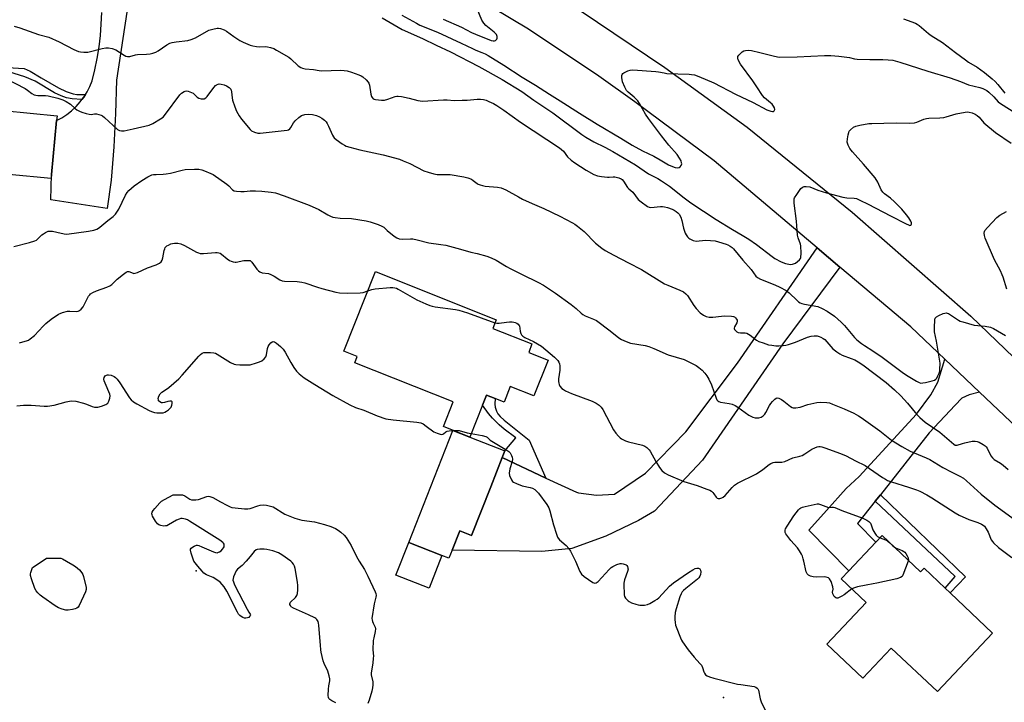
# Model space of a CAD drawing. Units: inches. Extents: x 1315764 to 1321764, y 537447 to 541447.
# Drawn here: x 1316897 to 1317337, y 539937 to 540242 of the extents above; entities that cross this region are included whole.
import ezdxf

# ---------------------------------------------------------------- set-up
doc = ezdxf.new("R2010")
doc.units = ezdxf.units.IN
doc.header["$MEASUREMENT"] = 0
for name, color, linetype in [('BLDG-Footprint', 5, 'Continuous'), ('CULTRL-Pad', 6, 'Continuous'), ('ELEV-Spot Elevation', 7, 'Continuous'), ('TRANS-Driveway', 251, 'Continuous'), ('TRANS-Non Street Sidewalk', 7, 'Continuous'), ('TRANS-Road', 130, 'Continuous'), ('Undefined', 1, 'Continuous')]:
    doc.layers.add(name, color=color, linetype=linetype)

msp = doc.modelspace()

# ---------------------------------------------------------------- linework, layer by layer
at = {"layer": 'BLDG-Footprint'}
for points, elevation in [([(1316911.19, 540172.86), (1316911.02, 540171.02), (1316892.07, 540172.83), (1316887.56, 540173.26), (1316877.7, 540174.2), (1316869.37, 540174.99), (1316849.31, 540176.9), (1316845.83, 540177.23), (1316848.95, 540209.93), (1316863.24, 540208.57), (1316867.3, 540208.18), (1316889.99, 540206.02), (1316889.55, 540201.41), (1316913.7, 540199.11), (1316913.49, 540196.94)], 489.09), ([(1317098.29, 540055.46), (1317086.45, 540060.18), (1317090.82, 540071.14), (1317046.78, 540088.69), (1317047.91, 540091.52), (1317041.95, 540093.89), (1317056.12, 540129.43), (1317110.07, 540107.93), (1317108.52, 540104.04), (1317126.04, 540097.06), (1317124.56, 540093.33), (1317133.26, 540089.86), (1317126.89, 540073.89), (1317116.34, 540078.09), (1317113.55, 540071.1), (1317109.65, 540072.65), (1317105.76, 540074.2), (1317103.96, 540069.7)], 492.71), ([(1317098.29, 540055.46), (1317113.91, 540049.31), (1317112.71, 540046.26), (1317107.58, 540033.23), (1317099.02, 540011.52), (1317093.78, 540013.59), (1317090.35, 540004.87), (1317088.92, 540001.25), (1317085.8, 540002.48), (1317070.94, 540008.34), (1317090.69, 540058.46)], 494.81), ([(1317282.64, 540011.41), (1317299.83, 539995.19), (1317301.34, 539996.79), (1317310.81, 539987.86), (1317312.98, 539985.81), (1317332.03, 539967.84), (1317307.34, 539941.67), (1317286.7, 539961.13), (1317274, 539947.66), (1317257.88, 539962.86), (1317275.48, 539981.52), (1317264.35, 539992.02), (1317267.72, 539995.59), (1317279.84, 540008.43)], 493.91)]:
    msp.add_lwpolyline(points, close=True, dxfattribs=dict(at, elevation=elevation))
at = {"layer": 'CULTRL-Pad'}
msp.add_lwpolyline([(1317085.8, 540002.48), (1317080.04, 539987.87), (1317065.18, 539993.73), (1317070.94, 540008.34)], close=True, dxfattribs=at)
at = {"layer": 'ELEV-Spot Elevation'}
for p in [(1316975.92, 539995.73, 496.04), (1317211.64, 539939.01, 494.29)]:
    msp.add_point(p, dxfattribs=at)
at = {"layer": 'TRANS-Driveway'}
msp.add_lwpolyline([(1317326.18, 540075.57), (1317321.57, 540074.39), (1317318.23, 540072.82), (1317315.31, 540069.73), (1317303.7, 540057.3), (1317281.89, 540029.7), (1317279.57, 540026.77), (1317271.67, 540016.78), (1317279.84, 540008.43), (1317267.72, 539995.59), (1317249.77, 540013.9), (1317257.78, 540022.58), (1317266.56, 540032.5), (1317272.32, 540037.81), (1317298.01, 540065.76), (1317304.32, 540074.28), (1317307.49, 540079.93), (1317310.66, 540090.3)], close=True, dxfattribs=at)
at = {"layer": 'TRANS-Non Street Sidewalk'}
msp.add_lwpolyline([(1316891.54, 540220.65), (1316898.98, 540220.22), (1316901.69, 540219.06), (1316906.51, 540216.03), (1316914.25, 540211.5), (1316917.77, 540209.91), (1316920.83, 540208.85), (1316922.54, 540208.65), (1316926.35, 540208.57), (1316925.62, 540207.42), (1316924.8, 540206.33), (1316920.41, 540206.67), (1316917.94, 540207.07), (1316915.53, 540207.93), (1316912.46, 540209.35), (1316903.92, 540214.54), (1316899.25, 540216.45), (1316892.12, 540218.68)], dxfattribs=at)
for points in [[(1317132.17, 540037.11), (1317112.71, 540046.26), (1317113.91, 540049.31), (1317118.82, 540055.13), (1317113.62, 540059.01), (1317111.41, 540060.87), (1317108.46, 540063.84), (1317106.55, 540066.01), (1317103.96, 540069.7), (1317105.76, 540074.2), (1317109.65, 540072.65), (1317109.44, 540070.09), (1317109.53, 540068.77), (1317110.14, 540067.08), (1317110.81, 540065.8), (1317111.84, 540064.6), (1317113.57, 540062.98), (1317124.83, 540054.07)], [(1317279.57, 540026.77), (1317281.89, 540029.7), (1317319.82, 539993.05), (1317312.98, 539985.81), (1317310.81, 539987.86), (1317315.33, 539993.18)]]:
    msp.add_lwpolyline(points, close=True, dxfattribs=at)
at = {"layer": 'TRANS-Road'}
msp.add_lwpolyline([(1316945.98, 540252.34), (1316940.22, 540214.99), (1316939.78, 540200.06), (1316939.01, 540185.13), (1316937.91, 540170.23), (1316936.08, 540157.65), (1316910.9, 540161.51), (1316911.19, 540172.86), (1316913.49, 540196.94), (1316915.76, 540198.18), (1316918.04, 540199.67), (1316920.18, 540201.36), (1316922.16, 540203.22), (1316923.98, 540205.25), (1316924.8, 540206.33), (1316925.62, 540207.42), (1316926.35, 540208.57), (1316927.07, 540209.72), (1316928.32, 540212.14), (1316929.36, 540214.66), (1316930.61, 540219.67), (1316931.65, 540224.73), (1316932.48, 540229.83), (1316933.08, 540234.95), (1316933.47, 540240.1), (1316933.64, 540245.27)], dxfattribs=at)
msp.add_lwpolyline([(1317263.71, 540131.46), (1317238.23, 540097.15), (1317202.22, 540045.08), (1317180.84, 540022.3), (1317173.62, 540018.16), (1317159.02, 540011.16), (1317143.81, 540005.61), (1317130.41, 540004.24), (1317090.35, 540004.87), (1317093.78, 540013.59), (1317099.02, 540011.52), (1317107.58, 540033.23), (1317112.71, 540046.26), (1317132.17, 540037.11), (1317145.96, 540030.82), (1317146.87, 540030.59), (1317154.84, 540029.44), (1317162.87, 540029.86), (1317176.79, 540039.33), (1317194.91, 540057.75), (1317217.94, 540088.42), (1317253.51, 540140.12)], close=True, dxfattribs=at)
for points in [[(1316802.57, 540412.15, 0), (1316943.51, 540352.86, 0), (1316965.09, 540343.78, 0), (1316967.61, 540342.69, 0), (1316970.13, 540341.59, 0), (1317010.38, 540323.15, 0), (1317049.95, 540303.3, 0), (1317088.79, 540282.04, 0), (1317108.91, 540270.21, 0), (1317111.47, 540268.62, 0), (1317134.54, 540254.24, 0), (1317147.58, 540246.11, 0), (1317185.4, 540220.68, 0), (1317222.31, 540193.96, 0), (1317269.15, 540156.05, 0), (1317322.33, 540109.45, 0), (1317410.83, 540024.36, 0)], [(1317376.1, 540028.22, 0), (1317326.18, 540075.57, 0), (1317310.66, 540090.3, 0), (1317295.49, 540104.69, 0), (1317263.71, 540131.46, 0), (1317253.51, 540140.12, 0), (1317207.45, 540178.92, 0), (1317172.04, 540205.32, 0), (1317155.98, 540216.74, 0), (1317124.41, 540237.72, 0), (1317092, 540257.36, 0), (1317058.8, 540275.64, 0), (1317025.25, 540293.16, 0), (1316984.95, 540312.56, 0), (1316976.45, 540316.29, 0), (1316953.53, 540326.34, 0), (1316943.99, 540330.53, 0), (1316902.42, 540347.04, 0), (1316802.92, 540392.11, 0)]]:
    msp.add_polyline3d(points, dxfattribs=at)
at = {"layer": 'Undefined'}
for p, q in [((1317097.28, 540110.99, 492), (1317109.5, 540106.5, 492)), ((1317090.67, 540058.4, 494), (1317090.82, 540058.41, 494)), ((1317090.82, 540058.41, 494), (1317090.89, 540058.41, 494)), ((1317285.2, 540008.99, 494), (1317286.08, 540008.16, 494)), ((1317286.08, 540008.16, 494), (1317287.46, 540006.86, 494)), ((1316902.74, 539997.18, 496), (1316907.06, 540000, 496)), ((1316907.06, 540000, 496), (1316909.01, 540001.27, 496)), ((1317000, 540002.05, 496), (1316998.24, 540000, 496)), ((1317294.39, 540000.33, 494), (1317294.31, 540000, 494))]:
    msp.add_line(p, q, dxfattribs=at)
for points, elevation in [([(1317086.39, 540242.3), (1317094.52, 540238.69), (1317099.01, 540236.36), (1317100.77, 540235.56), (1317107.83, 540232.74), (1317108.62, 540232.53), (1317109.3, 540232.51), (1317109.7, 540232.67), (1317110.04, 540232.99), (1317110.31, 540233.39), (1317110.48, 540233.84), (1317110.49, 540234.53), (1317110.12, 540235.39), (1317109.1, 540236.47), (1317105.44, 540239.42), (1317104.48, 540240.44), (1317103.66, 540241.82), (1317101.57, 540246.9)], 480), ([(1317059.04, 540242.79), (1317068.06, 540237.67), (1317077.05, 540233.62), (1317083.17, 540230.63), (1317089.67, 540227.71), (1317102.27, 540221.14), (1317112.7, 540215.3), (1317121.43, 540209.88), (1317126.87, 540206.05), (1317135.3, 540200.4), (1317148.37, 540190.69), (1317150.08, 540189.52), (1317153.7, 540187.44), (1317158.68, 540185.01), (1317162.24, 540183.08), (1317172.33, 540177.12), (1317178.09, 540173.18), (1317182.29, 540171), (1317183.99, 540169.99), (1317187.49, 540167.56), (1317194.09, 540162.35), (1317197.12, 540160.13), (1317208.4, 540152.71), (1317215.7, 540148.18), (1317220.03, 540145.75), (1317222.97, 540143.95), (1317226.42, 540141.56), (1317233.48, 540136.13), (1317234.67, 540135.29), (1317237.47, 540133.81), (1317239.46, 540133.1), (1317240.9, 540132.73), (1317241.75, 540132.67), (1317242.58, 540132.76), (1317243.37, 540132.97), (1317243.87, 540133.22), (1317244.81, 540133.87), (1317245.65, 540134.61), (1317246.12, 540135.24), (1317246.28, 540135.74), (1317246.39, 540137.71), (1317246.29, 540140.87), (1317246.11, 540141.66), (1317245.08, 540144.57), (1317244.8, 540145.68), (1317244.38, 540151.96), (1317243.33, 540159.97), (1317243.24, 540161.38), (1317243.31, 540161.92), (1317243.49, 540162.43), (1317244.4, 540163.9), (1317246.27, 540166.52), (1317246.85, 540167.09), (1317247.3, 540167.31), (1317247.8, 540167.41), (1317248.6, 540167.44), (1317250.24, 540167.26), (1317253.81, 540165.88), (1317257.72, 540164.62), (1317265.1, 540162.75), (1317266.8, 540162.46), (1317270.06, 540162.28), (1317271.1, 540162.04), (1317272.7, 540161.36), (1317276.37, 540159.57), (1317286.3, 540154.32), (1317293.31, 540150.72), (1317294.36, 540150.27), (1317295.07, 540150.08), (1317295.43, 540150.13), (1317295.64, 540150.37), (1317295.73, 540150.73), (1317295.72, 540151.16), (1317295.45, 540151.9), (1317294.57, 540153.4), (1317293.54, 540154.84), (1317291.4, 540157.29), (1317288.15, 540160.63), (1317286.42, 540162.21), (1317283.67, 540164.18), (1317282.88, 540164.92), (1317282.2, 540166.02), (1317280.68, 540169.45), (1317279.52, 540171.28), (1317274.27, 540177.43), (1317269.37, 540182.96), (1317268.22, 540184.5), (1317267.45, 540185.97), (1317267.05, 540187.26), (1317267.11, 540188.72), (1317267.42, 540190.49), (1317267.71, 540191.63), (1317267.94, 540192.15), (1317268.46, 540192.84), (1317269.81, 540193.98), (1317270.85, 540194.48), (1317272.57, 540194.86), (1317276.63, 540195.56), (1317278.08, 540195.65), (1317283.3, 540195.71), (1317288.92, 540195.96), (1317294.83, 540195.84), (1317297.08, 540195.93), (1317298.15, 540196.16), (1317301.3, 540197.57), (1317302.4, 540197.9), (1317303.51, 540198.02), (1317308.45, 540198.23), (1317310.21, 540198.37), (1317311.28, 540198.62), (1317315.66, 540199.98), (1317319.75, 540200.73), (1317320.63, 540200.79), (1317321.5, 540200.75), (1317322.92, 540200.41), (1317324.26, 540199.83), (1317325.17, 540199.19), (1317326, 540198.41), (1317328.16, 540195.94), (1317333.37, 540191.55), (1317340.36, 540186.81)], 484), ([(1317067.91, 540244.1), (1317074.33, 540240.43), (1317075.88, 540239.63), (1317083.81, 540236.46), (1317094.4, 540231.55), (1317099.37, 540229.14), (1317100.99, 540228.43), (1317103.62, 540227.42), (1317105.13, 540226.73), (1317106.38, 540226.03), (1317113.44, 540221.63), (1317121.58, 540216.37), (1317127.65, 540212.7), (1317133.84, 540208.77), (1317138.71, 540205.82), (1317147.22, 540200.28), (1317155.14, 540195.3), (1317165.74, 540189.08), (1317170.77, 540185.93), (1317175.5, 540183.35), (1317180.55, 540181.01), (1317183.29, 540179.36), (1317187.15, 540177.18), (1317188.93, 540176.34), (1317190, 540175.99), (1317191.07, 540175.81), (1317191.81, 540175.91), (1317192.37, 540176.32), (1317192.8, 540176.91), (1317193.02, 540177.59), (1317192.97, 540178.11), (1317192.69, 540178.89), (1317192.02, 540180.2), (1317190.89, 540181.78), (1317187.23, 540186.01), (1317183.9, 540190.14), (1317178.12, 540197.82), (1317176.82, 540199.73), (1317174.19, 540204.58), (1317173.42, 540205.79), (1317172.83, 540206.42), (1317171.74, 540207.39), (1317168.99, 540209.58), (1317168.26, 540210.38), (1317167.49, 540211.86), (1317166.57, 540214.25), (1317166.2, 540216.26), (1317166.19, 540217.07), (1317166.33, 540217.53), (1317166.64, 540217.91), (1317167.07, 540218.22), (1317168.88, 540219.13), (1317169.97, 540219.52), (1317171.11, 540219.64), (1317181.41, 540218.9), (1317182.57, 540218.73), (1317185.15, 540218.2), (1317186.32, 540218.05), (1317196.33, 540217.68), (1317197.39, 540217.58), (1317198.74, 540217.33), (1317200.64, 540216.67), (1317207.37, 540213.78), (1317217, 540208.81), (1317224.99, 540205.06), (1317231.03, 540201.74), (1317232.85, 540201.07), (1317233.58, 540200.94), (1317234, 540201.01), (1317234.31, 540201.28), (1317234.56, 540201.91), (1317234.44, 540202.61), (1317234.05, 540203.31), (1317233.37, 540204.22), (1317232.77, 540204.85), (1317230.02, 540207.12), (1317229.07, 540208.11), (1317226.57, 540212.04), (1317224.8, 540214.67), (1317219.35, 540222.08), (1317218.3, 540224.06), (1317218.07, 540224.81), (1317218.12, 540225.52), (1317218.55, 540226.19), (1317219.14, 540226.84), (1317220.02, 540227.64), (1317220.75, 540228.1), (1317221.54, 540228.31), (1317222.67, 540228.38), (1317224.13, 540228.2), (1317227.92, 540227.42), (1317234.53, 540225.67), (1317236.53, 540225.34), (1317244.62, 540225.46), (1317256.82, 540226.02), (1317259.62, 540225.98), (1317263.19, 540225.7), (1317266.9, 540225.28), (1317268.03, 540225.08), (1317270.3, 540224.48), (1317271.45, 540224.31), (1317277.09, 540224.21), (1317282.93, 540224.28), (1317285.31, 540224.15), (1317287.39, 540223.87), (1317290.55, 540223.06), (1317303.1, 540219.02), (1317312.97, 540216.08), (1317317.64, 540214.46), (1317321.25, 540212.93), (1317326.27, 540211.69), (1317327.63, 540211.23), (1317329.39, 540210.32), (1317330.39, 540209.59), (1317332.52, 540207.52), (1317334.49, 540205.31), (1317335.48, 540204.53), (1317342.39, 540200.18)], 482), ([(1317292.23, 540242.36), (1317297.51, 540240.45), (1317298.27, 540240.08), (1317299.16, 540239.48), (1317303.35, 540235.9), (1317304.49, 540235.01), (1317309.55, 540231.77), (1317315.35, 540227.35), (1317319.85, 540224.05), (1317321.25, 540223.11), (1317325.04, 540220.81), (1317328.35, 540218.41), (1317331.87, 540215.52), (1317333.13, 540214.39), (1317334.28, 540213.11), (1317337.51, 540209.2)], 480), ([(1316894.47, 540239.11), (1316896.98, 540238.46), (1316905.42, 540235.46), (1316910, 540234.22), (1316914.67, 540232.1), (1316921.11, 540228.75), (1316923.26, 540227.85), (1316924.12, 540227.68), (1316925.6, 540227.53), (1316927.37, 540227.56), (1316933.84, 540229.17), (1316935.53, 540229.45), (1316936.64, 540229.47), (1316938.3, 540229.08), (1316939.9, 540228.51), (1316943.64, 540226.16), (1316944.39, 540225.78), (1316945.16, 540225.55), (1316946.24, 540225.64), (1316948.76, 540226.32), (1316949.63, 540226.48), (1316953.69, 540226.55), (1316955.38, 540226.75), (1316956.48, 540227), (1316957.83, 540227.53), (1316958.87, 540228.05), (1316962.81, 540230.85), (1316964.05, 540231.53), (1316965.17, 540231.84), (1316966.92, 540232.15), (1316972.1, 540232.78), (1316973.71, 540233.2), (1316975.59, 540233.97), (1316981.6, 540237.28), (1316983.28, 540237.82), (1316985.3, 540238.21), (1316985.88, 540238.23), (1316986.73, 540238.1), (1316988.36, 540237.51), (1316989.37, 540236.89), (1316992.76, 540234.47), (1316995.47, 540232.73), (1316996.91, 540231.96), (1317000, 540230.62)], 486), ([(1317000, 540230.62), (1317001.16, 540230.28), (1317002.93, 540230.03), (1317004.36, 540229.94), (1317006.94, 540230), (1317007.79, 540229.93), (1317009.19, 540229.58), (1317010.55, 540229.1), (1317011.83, 540228.43), (1317017.29, 540225.3), (1317018.2, 540224.54), (1317021.44, 540221.45), (1317022.63, 540220.63), (1317023.42, 540220.31), (1317024.56, 540220.1), (1317028.42, 540219.7), (1317030.84, 540219.29), (1317031.93, 540219.19), (1317040.58, 540219.4), (1317042.08, 540219.36), (1317043.46, 540219.12), (1317045.37, 540218.64), (1317048.61, 540217.43), (1317049.64, 540216.92), (1317050.34, 540216.43), (1317051.87, 540215.11), (1317052.82, 540214.07), (1317053.08, 540213.59), (1317053.34, 540212.78), (1317054.03, 540208.71), (1317054.33, 540207.62), (1317054.58, 540207.18), (1317055.09, 540206.69), (1317055.54, 540206.45), (1317056.08, 540206.3), (1317058.7, 540206.01), (1317060.13, 540206.08), (1317061.51, 540206.44), (1317064.83, 540207.68), (1317065.67, 540207.86), (1317066.24, 540207.87), (1317067.66, 540207.68), (1317071.08, 540207.01), (1317075.06, 540205.89), (1317077.1, 540205.66), (1317086.42, 540206.16), (1317088.18, 540206.15), (1317091.27, 540205.97), (1317094.76, 540206), (1317097.09, 540206.08), (1317101.57, 540206.46), (1317103.01, 540206.45), (1317104.4, 540206.29), (1317105.48, 540206.05), (1317106.8, 540205.53), (1317108.87, 540204.57), (1317110.35, 540203.7), (1317113.46, 540201.6), (1317120.96, 540196.28), (1317138.32, 540184.7), (1317140.08, 540183.21), (1317141.93, 540180.79), (1317143.54, 540179.28), (1317145.14, 540178.09), (1317150.25, 540174.75), (1317153.77, 540172.84), (1317155.35, 540172.2), (1317157.09, 540171.91), (1317159.74, 540171.63), (1317160.62, 540171.62), (1317162.3, 540171.81), (1317163.16, 540171.77), (1317164.89, 540171.35), (1317165.95, 540170.9), (1317166.39, 540170.57), (1317166.92, 540169.92), (1317168.77, 540167.03), (1317169.39, 540166.39), (1317171.17, 540164.94), (1317173.47, 540161.72), (1317174.8, 540160.57), (1317177.67, 540158.52), (1317178.43, 540158.18), (1317179.24, 540158.1), (1317183.52, 540158.5), (1317184.39, 540158.52), (1317185.25, 540158.44), (1317186.68, 540158.04), (1317188.66, 540157.32), (1317189.65, 540156.83), (1317190.57, 540156.26), (1317191.24, 540155.72), (1317191.84, 540155.07), (1317192.62, 540153.69), (1317193.04, 540152.33), (1317193.75, 540148.8), (1317194.54, 540146.58), (1317194.96, 540145.84), (1317195.63, 540144.95), (1317196.21, 540144.35), (1317196.65, 540144.03), (1317198.17, 540143.36), (1317199.45, 540143.09), (1317203.62, 540143.42), (1317205.92, 540143.32), (1317207.92, 540143.12), (1317209.43, 540142.75), (1317212.92, 540141.69), (1317213.69, 540141.39), (1317214.67, 540140.84), (1317215.58, 540140.17), (1317216.17, 540139.59), (1317220.27, 540134.5), (1317224.04, 540130.31), (1317226.16, 540127.4), (1317226.86, 540126.75), (1317228.16, 540126.09), (1317234.6, 540123.5), (1317236.89, 540122.41), (1317239.71, 540120.91), (1317240.44, 540120.44), (1317241.07, 540119.9), (1317244.58, 540116.52), (1317245.26, 540115.97), (1317245.99, 540115.5), (1317246.76, 540115.2), (1317247.85, 540114.93), (1317253.87, 540113.75), (1317255.85, 540112.96), (1317258.08, 540111.7), (1317261.34, 540109.44), (1317264.29, 540106.89), (1317265.77, 540105.34), (1317270.22, 540099.95), (1317271.29, 540098.97), (1317273.36, 540097.33), (1317274.78, 540096.32), (1317278.47, 540094.01), (1317282.6, 540091.19), (1317291.61, 540084.43), (1317293.55, 540083.06), (1317297.91, 540080.4), (1317299.19, 540079.8), (1317299.98, 540079.62), (1317300.81, 540079.64), (1317301.95, 540079.85), (1317305.03, 540080.52), (1317306.07, 540080.88), (1317306.67, 540081.31), (1317307, 540081.73), (1317307.42, 540082.46), (1317308.1, 540084.03), (1317308.36, 540084.84), (1317308.48, 540085.68), (1317308.54, 540088.55), (1317308.31, 540090.29), (1317306.94, 540098.38), (1317306.06, 540102.5), (1317306, 540104.51), (1317306.11, 540107.67), (1317306.21, 540108.19), (1317306.4, 540108.65), (1317306.98, 540109.18), (1317307.98, 540109.74), (1317309.88, 540110.62), (1317310.69, 540110.9), (1317311.23, 540110.97), (1317311.76, 540110.89), (1317312.25, 540110.69), (1317316.81, 540107.73), (1317317.56, 540107.33), (1317318.66, 540106.92), (1317323.74, 540105.48), (1317328.7, 540105.08), (1317331.03, 540104.56), (1317332.42, 540104.05), (1317337.84, 540100.89)], 486), ([(1316890.46, 540215.9), (1316899.45, 540211.22), (1316900.45, 540210.59), (1316902.38, 540209), (1316903.4, 540208.51), (1316904.22, 540208.27), (1316905.07, 540208.14), (1316908.49, 540208.15), (1316909.64, 540208.03), (1316913.97, 540206.97), (1316916.22, 540206.23), (1316917.74, 540205.48), (1316919.63, 540204.28), (1316921.77, 540202.37), (1316922.59, 540201.76), (1316923.73, 540201.14), (1316924.78, 540200.73), (1316926.66, 540200.1), (1316928.01, 540199.75), (1316928.97, 540199.71), (1316930.42, 540199.88), (1316931.27, 540199.9), (1316932.32, 540199.72), (1316933.33, 540199.39), (1316934.05, 540198.98), (1316934.95, 540198.27), (1316940.73, 540193.01), (1316941.67, 540192.48), (1316942.43, 540192.3), (1316942.95, 540192.28), (1316943.74, 540192.37), (1316947.75, 540193.24), (1316954.86, 540194.92), (1316956.44, 540195.61), (1316959.95, 540197.66), (1316961.08, 540198.52), (1316962.18, 540199.79), (1316968.52, 540208.44), (1316969.35, 540209.19), (1316970.51, 540209.92), (1316970.99, 540210.11), (1316971.49, 540210.18), (1316972.27, 540210.08), (1316973.05, 540209.85), (1316973.81, 540209.54), (1316974.52, 540209.12), (1316976.38, 540207.43), (1316977.05, 540206.97), (1316978.14, 540206.67), (1316978.98, 540206.61), (1316979.52, 540206.68), (1316980.21, 540207.05), (1316980.79, 540207.66), (1316983.78, 540211.75), (1316984.55, 540212.6), (1316984.98, 540212.89), (1316985.69, 540213.19), (1316986.19, 540213.29), (1316987.03, 540213.26), (1316988.44, 540212.94), (1316989.5, 540212.48), (1316990.67, 540211.67), (1316991.36, 540210.9), (1316991.55, 540210.51), (1316991.75, 540209.73), (1316991.97, 540207.14), (1316992.2, 540206.02), (1316993.19, 540203.05), (1316993.93, 540201.21), (1316995.18, 540198.99), (1316996.12, 540197.56), (1317000, 540192.88)], 488), ([(1317000, 540192.88), (1317000.69, 540192.32), (1317001.99, 540191.73), (1317003.43, 540191.36), (1317004.55, 540191.24), (1317016.6, 540192.58), (1317017.2, 540192.79), (1317017.78, 540193.24), (1317018.25, 540193.91), (1317019.39, 540195.89), (1317020.08, 540196.79), (1317021.79, 540198.35), (1317022.96, 540199.14), (1317024.5, 540199.68), (1317025.91, 540199.82), (1317027.9, 540199.71), (1317029.7, 540199.23), (1317031.03, 540198.65), (1317032.04, 540198.07), (1317033.19, 540197.15), (1317034.01, 540196.31), (1317034.46, 540195.63), (1317035.1, 540194.41), (1317036.85, 540190.46), (1317037.27, 540189.72), (1317037.62, 540189.28), (1317038.5, 540188.52), (1317041.17, 540186.61), (1317042.16, 540185.96), (1317042.93, 540185.56), (1317044.58, 540185.05), (1317049.08, 540183.88), (1317059.44, 540181.69), (1317066.73, 540179.63), (1317068.38, 540179), (1317071.38, 540177.68), (1317077.62, 540174.47), (1317079.58, 540173.8), (1317082.19, 540173.14), (1317083.66, 540172.86), (1317089.5, 540172.76), (1317095.51, 540171.82), (1317097.41, 540171.29), (1317098.97, 540170.68), (1317099.77, 540170.16), (1317101.5, 540168.75), (1317101.99, 540168.48), (1317102.81, 540168.17), (1317103.95, 540167.87), (1317105.1, 540167.68), (1317110.56, 540167.23), (1317112.24, 540166.8), (1317113.33, 540166.4), (1317114.39, 540165.9), (1317120.02, 540162.77), (1317121.84, 540161.83), (1317126.1, 540159.88), (1317131.39, 540157.67), (1317138.46, 540154.27), (1317144.18, 540151.21), (1317145.18, 540150.6), (1317146.36, 540149.73), (1317149.33, 540147.34), (1317154.44, 540142.2), (1317157.31, 540139.88), (1317158.73, 540138.9), (1317162.61, 540136.71), (1317169.21, 540133.37), (1317175.03, 540130.3), (1317185.3, 540124), (1317186.8, 540123.32), (1317192.22, 540121.14), (1317193.74, 540120.34), (1317194.81, 540119.49), (1317195.57, 540118.67), (1317198.44, 540114.31), (1317199.44, 540112.95), (1317201.31, 540111.04), (1317202.68, 540109.92), (1317203.99, 540109.34), (1317205.34, 540109.07), (1317206.97, 540109.09), (1317210.82, 540109.52), (1317212.01, 540109.58), (1317215.29, 540109.46), (1317216.14, 540109.33), (1317216.65, 540109.14), (1317217.06, 540108.81), (1317217.55, 540108.17), (1317217.77, 540107.7), (1317217.85, 540107.23), (1317217.63, 540106.57), (1317216.53, 540104.67), (1317216.44, 540104.19), (1317216.47, 540103.97), (1317216.66, 540103.56), (1317217.12, 540102.97), (1317217.7, 540102.47), (1317218.17, 540102.22), (1317219.27, 540102.02), (1317221.41, 540102.02), (1317222.17, 540101.83), (1317223.59, 540101.07), (1317226.44, 540098.78), (1317227.42, 540098.22), (1317229.35, 540097.51), (1317231.87, 540096.73), (1317233.3, 540096.48), (1317235.03, 540096.31), (1317236.45, 540096.31), (1317238.41, 540096.46), (1317239.52, 540096.6), (1317240.75, 540096.88), (1317243.88, 540097.87), (1317249.25, 540100.08), (1317250.81, 540100.55), (1317252.22, 540100.68), (1317253.63, 540100.65), (1317254.45, 540100.48), (1317255.26, 540100.14), (1317256.29, 540099.54), (1317256.98, 540099), (1317260.53, 540094.97), (1317262.34, 540093.55), (1317263.77, 540092.59), (1317264.76, 540092.03), (1317268.84, 540090.65), (1317270.42, 540089.93), (1317271.92, 540089.11), (1317273.95, 540087.71), (1317284.38, 540079.83), (1317288.19, 540076.53), (1317290.95, 540073.87), (1317293.9, 540070.62), (1317298.15, 540065.52), (1317299.5, 540064.15), (1317301.9, 540062.16), (1317308.43, 540057.65), (1317313.57, 540053.13), (1317314.65, 540052.26), (1317315.34, 540051.9), (1317316.12, 540051.83), (1317318.5, 540052.64), (1317319.65, 540052.93), (1317322.83, 540053.58), (1317324.18, 540053.68), (1317325.04, 540053.52), (1317326.03, 540053.12), (1317327.81, 540052.16), (1317328.69, 540051.57), (1317329.17, 540051.09), (1317329.63, 540050.43), (1317331.27, 540047.13), (1317331.89, 540046.22), (1317332.77, 540045.49), (1317335.54, 540043.79), (1317336.75, 540042.93), (1317338.94, 540041.01)], 488), ([(1316894.32, 540140.58), (1316901.31, 540142.39), (1316903.68, 540143.17), (1316904.42, 540143.53), (1316905.07, 540144.01), (1316906.89, 540145.79), (1316907.56, 540146.35), (1316908.54, 540146.96), (1316909.7, 540147.43), (1316910.44, 540147.55), (1316911.57, 540147.46), (1316913.55, 540147.07), (1316916.91, 540146.23), (1316918.02, 540146.12), (1316927.67, 540147.51), (1316930.14, 540148.01), (1316931.46, 540148.4), (1316932.17, 540148.79), (1316932.83, 540149.29), (1316936.34, 540152.24), (1316938.83, 540154.12), (1316939.79, 540155.09), (1316940.77, 540156.41), (1316941.35, 540157.4), (1316944.22, 540163.61), (1316944.97, 540164.76), (1316945.75, 540165.62), (1316948.14, 540167.73), (1316951.54, 540170.2), (1316954.23, 540171.79), (1316956.01, 540172.61), (1316956.83, 540172.79), (1316957.95, 540172.9), (1316961.14, 540172.91), (1316962.51, 540173.06), (1316964.44, 540173.43), (1316969.58, 540174.74), (1316971.02, 540175.02), (1316975.08, 540175.26), (1316976.24, 540175.25), (1316977.07, 540175.15), (1316978.45, 540174.86), (1316979.54, 540174.49), (1316982.5, 540173.28), (1316983.54, 540172.76), (1316989.6, 540168.54), (1316990.49, 540167.76), (1316992.09, 540166.04), (1316992.85, 540165.57), (1316993.91, 540165.35), (1316995.89, 540165.26), (1316997.36, 540165.28), (1317000, 540165.47)], 490), ([(1317000, 540165.47), (1317002.48, 540165.57), (1317005.18, 540165.42), (1317009.43, 540164.97), (1317011.38, 540164.61), (1317015.28, 540163.33), (1317026.47, 540159.17), (1317030.75, 540157.18), (1317034.73, 540154.73), (1317035.96, 540154.15), (1317036.99, 540153.78), (1317038.07, 540153.54), (1317040.31, 540153.3), (1317045.37, 540153.15), (1317051.95, 540152.07), (1317053.63, 540151.63), (1317057.24, 540150.43), (1317058.95, 540149.75), (1317059.76, 540149.28)], 490), ([(1317338.35, 540121.61), (1317336.74, 540126.96), (1317336.34, 540128.05), (1317335.49, 540129.8), (1317332.89, 540134.62), (1317328.72, 540144.38), (1317328.44, 540145.49), (1317328.29, 540146.6), (1317328.36, 540147.39), (1317328.58, 540147.86), (1317329.66, 540149.17), (1317333.88, 540153.61), (1317335.29, 540154.66), (1317338.15, 540156.28)], 486), ([(1317059.76, 540149.28), (1317061.35, 540147.84), (1317064.41, 540145.3), (1317065.54, 540144.54), (1317066.6, 540144.07), (1317068.03, 540143.92), (1317071.66, 540144.07), (1317072.78, 540144.01), (1317074.76, 540143.59), (1317079.9, 540142.21), (1317085.21, 540141.61), (1317087.48, 540141.25), (1317094.02, 540139.49), (1317098.72, 540138.07), (1317101.54, 540137.46), (1317105.81, 540136.25), (1317107.75, 540135.58), (1317110.07, 540134.51), (1317114.67, 540131.67), (1317116.25, 540130.78), (1317121.31, 540128.25), (1317128.95, 540124.61), (1317131.2, 540123.34), (1317136.53, 540119.75), (1317143.61, 540114.78), (1317145.78, 540112.99), (1317148, 540110.86), (1317148.83, 540110.2), (1317149.79, 540109.67), (1317153.55, 540108.22), (1317154.83, 540107.55), (1317160.97, 540102.99), (1317164.9, 540099.81), (1317166.1, 540099.02), (1317168.15, 540098.12), (1317170.02, 540097.49), (1317176.64, 540096.33), (1317178.32, 540095.88), (1317180.46, 540095.06), (1317186.96, 540092.22), (1317194.13, 540090.11), (1317195.95, 540089.26), (1317199.52, 540087.41), (1317200.68, 540086.61), (1317202.18, 540085.35), (1317203.39, 540084.06), (1317204.25, 540082.88), (1317205.05, 540081.36), (1317206.24, 540078.74), (1317208.38, 540072.86), (1317208.77, 540072.09), (1317209.11, 540071.68), (1317209.53, 540071.37), (1317210.29, 540071.09), (1317214.26, 540070.44), (1317215.57, 540070.09), (1317216.85, 540069.62), (1317218.09, 540068.88), (1317223.06, 540065.29), (1317224.75, 540064.31), (1317225.79, 540064.07), (1317227.43, 540064.09), (1317228.46, 540064.37), (1317229.38, 540064.96), (1317230.19, 540065.72), (1317230.68, 540066.4), (1317232.19, 540069.5), (1317232.79, 540070.47), (1317233.56, 540071.34), (1317234.59, 540072.35), (1317235.23, 540072.82), (1317235.68, 540072.98), (1317236.37, 540072.87), (1317237.56, 540072.26), (1317238.73, 540071.44), (1317241.67, 540069.07), (1317242.39, 540068.66), (1317242.9, 540068.51), (1317244, 540068.51), (1317245.98, 540068.83), (1317249.4, 540070.04), (1317253.4, 540070.93), (1317254.87, 540071.03), (1317257.85, 540070.87), (1317259.03, 540070.7), (1317260.44, 540070.23), (1317265.7, 540068.05), (1317269.97, 540066.08), (1317272.05, 540065.02), (1317273.27, 540064.23), (1317281.51, 540058.2), (1317286.83, 540054.11), (1317291.35, 540051.21), (1317295.17, 540049.19), (1317302.29, 540046.14), (1317303.87, 540045.4), (1317309.77, 540041.89), (1317313.78, 540039.73), (1317317.4, 540038), (1317318.98, 540037.01), (1317320.32, 540035.94), (1317326.94, 540029.97), (1317333.04, 540025.04), (1317342.19, 540018.3)], 490), ([(1316896.91, 540097.54), (1316900.46, 540098.62), (1316900.97, 540098.84), (1316901.71, 540099.31), (1316903.53, 540100.86), (1316907.4, 540105.01), (1316908.68, 540106.26), (1316910.99, 540108.12), (1316914.36, 540110.35), (1316915.11, 540110.74), (1316916.15, 540111.14), (1316918.28, 540111.74), (1316919.43, 540111.8), (1316922.37, 540111.61), (1316923.07, 540111.7), (1316923.72, 540111.97), (1316924.49, 540112.66), (1316925.32, 540113.71), (1316927.8, 540118.39), (1316928.28, 540119.09), (1316928.68, 540119.47), (1316929.65, 540120.04), (1316931.24, 540120.75), (1316935.96, 540122.41), (1316937.27, 540123.01), (1316938.13, 540123.72), (1316940.57, 540126.11), (1316943.33, 540128.32), (1316944.51, 540129.15), (1316945.24, 540129.44), (1316945.75, 540129.43), (1316947.66, 540128.65), (1316948.07, 540128.61), (1316948.61, 540128.68), (1316949.69, 540129.08), (1316954.05, 540131.08), (1316957.97, 540132.4), (1316959.41, 540133.17), (1316960.23, 540133.82), (1316960.64, 540134.5), (1316960.96, 540135.6), (1316961.58, 540138.82), (1316961.83, 540139.66), (1316962.06, 540140.13), (1316962.36, 540140.54), (1316962.76, 540140.88), (1316963.48, 540141.3), (1316964.52, 540141.76), (1316965.32, 540142.03), (1316966.17, 540142.13), (1316967.64, 540142.06), (1316969.09, 540141.79), (1316970.67, 540141.09), (1316976.07, 540138.18), (1316976.86, 540137.82), (1316977.68, 540137.57), (1316979.13, 540137.5), (1316984.5, 540137.99), (1316985.26, 540137.98), (1316986.02, 540137.83), (1316986.54, 540137.62), (1316987.27, 540137.16), (1316989.79, 540135.11), (1316990.74, 540134.44), (1316991.54, 540134.08), (1316992.39, 540133.84), (1316993.26, 540133.7), (1316993.83, 540133.7), (1316997.15, 540134.33), (1317000, 540134.37)], 492), ([(1317000, 540134.37), (1317000.2, 540134.26), (1317000.75, 540133.62), (1317002.96, 540130.54), (1317003.72, 540129.75), (1317004.36, 540129.27), (1317005.34, 540128.91), (1317008.18, 540128.5), (1317009.24, 540128.18), (1317010.69, 540127.42), (1317013.26, 540125.73), (1317014.27, 540125.3), (1317015.42, 540125.15), (1317021.05, 540124.94), (1317023.1, 540124.75), (1317024.52, 540124.37), (1317030.1, 540122.51), (1317032.07, 540121.94), (1317038.3, 540120.21), (1317040, 540119.91), (1317043.72, 540119.75), (1317049.25, 540119.91), (1317050.59, 540120.15), (1317052.7, 540120.85)], 492), ([(1317052.7, 540120.85), (1317054.5, 540121.45), (1317055.94, 540121.7), (1317062.67, 540122.31), (1317063.84, 540122.34), (1317064.66, 540122.22), (1317065.45, 540121.97), (1317066.24, 540121.59), (1317074.6, 540116.74), (1317078.52, 540114.96), (1317080.34, 540114.21), (1317081.38, 540113.92), (1317082.79, 540113.66), (1317091.88, 540112.55), (1317093.32, 540112.21), (1317097.28, 540110.99)], 492), ([(1317109.5, 540106.5), (1317110.35, 540106.32), (1317111.34, 540106.3), (1317114.69, 540106.83), (1317116.06, 540106.96), (1317117.14, 540106.96), (1317117.92, 540106.86), (1317118.45, 540106.7), (1317119.2, 540106.36), (1317119.86, 540105.92), (1317120.19, 540105.55), (1317120.39, 540105.12), (1317120.78, 540102.8), (1317121.04, 540101.8), (1317121.4, 540101.11), (1317121.89, 540100.53), (1317122.86, 540099.92), (1317126.67, 540098.22), (1317130.25, 540096.13), (1317136.15, 540091.11), (1317137.01, 540090.29), (1317137.55, 540089.62), (1317137.98, 540088.92), (1317138.32, 540088.17), (1317138.49, 540087.34), (1317138.56, 540086.48), (1317138.51, 540085.32), (1317137.96, 540081.53), (1317137.92, 540080.36), (1317138, 540079.51), (1317138.15, 540078.98), (1317138.52, 540078.27), (1317139.36, 540077.22), (1317140.06, 540076.7), (1317141.09, 540076.11), (1317143.67, 540074.9), (1317153, 540071.51), (1317154.72, 540070.58), (1317156.12, 540069.66), (1317156.92, 540068.87), (1317157.77, 540067.71), (1317162.51, 540058.67), (1317163.52, 540057.22), (1317164.66, 540055.89), (1317165.47, 540055.13), (1317166.13, 540054.65), (1317167.8, 540053.78), (1317169.17, 540053.34), (1317175.45, 540051.78), (1317176.5, 540051.34), (1317177.39, 540050.72), (1317178.39, 540049.8), (1317178.9, 540049.14), (1317181.42, 540044.53), (1317183.04, 540041.81), (1317184.04, 540040.55), (1317185.23, 540039.53), (1317186.97, 540038.61), (1317193.98, 540035.61), (1317199.89, 540033.81), (1317204.3, 540032.23), (1317205.64, 540031.67), (1317206.35, 540031.23), (1317206.91, 540030.69), (1317207.41, 540030.09), (1317208.36, 540028.65), (1317208.92, 540028.15), (1317209.36, 540028.03), (1317210.1, 540028.06), (1317210.87, 540028.22), (1317211.6, 540028.53), (1317212.45, 540029.29), (1317215.5, 540032.95), (1317216.58, 540033.95), (1317217.98, 540034.78), (1317226.46, 540038.96), (1317229.28, 540040.91), (1317232.13, 540043.19), (1317232.82, 540043.63), (1317233.85, 540044.04), (1317234.66, 540044.23), (1317237.73, 540044.26), (1317239.04, 540044.53), (1317242.69, 540046.11), (1317245.82, 540046.89), (1317246.84, 540047.26), (1317248.08, 540047.98), (1317251.25, 540050.04), (1317252.51, 540050.68), (1317253.53, 540051.02), (1317254.32, 540051.19), (1317254.84, 540051.21), (1317255.65, 540051.1), (1317257.01, 540050.68), (1317264.01, 540048.15), (1317266.56, 540047.04), (1317270.73, 540044.8), (1317274.96, 540042.71), (1317282.8, 540037.38), (1317284.06, 540036.58), (1317285.02, 540036.09), (1317286.87, 540035.4), (1317294.45, 540033.09), (1317297.97, 540031.84), (1317299.4, 540031.23), (1317302.58, 540029.58), (1317304.89, 540028.24), (1317315.22, 540021.62), (1317317.01, 540020.56), (1317321.33, 540018.57), (1317325.45, 540017.3), (1317327.04, 540016.58), (1317327.75, 540016.11), (1317328.34, 540015.59), (1317329.19, 540014.47), (1317330.02, 540012.96), (1317331.41, 540009.54), (1317331.9, 540008.82), (1317332.48, 540008.16), (1317334.61, 540006.14), (1317340.6, 540001.55)], 492), ([(1317000, 540087.78), (1317002.82, 540088.57), (1317004.2, 540089.04), (1317005.21, 540089.6), (1317006.34, 540090.49), (1317006.98, 540091.33), (1317007.37, 540092.27), (1317007.79, 540095.12), (1317008.06, 540095.94), (1317008.53, 540096.68), (1317009.28, 540097.58), (1317009.91, 540098.06), (1317010.3, 540098.17), (1317010.93, 540098.01), (1317011.84, 540097.41), (1317013.59, 540095.92), (1317014.78, 540094.72), (1317015.62, 540093.48), (1317018.24, 540088.82)], 494), ([(1316895.74, 540069.41), (1316898.62, 540069.69), (1316902.06, 540069.67), (1316907.91, 540069.29), (1316909.4, 540069.34), (1316912.36, 540069.75), (1316917.75, 540071.21), (1316919.21, 540071.52), (1316920.35, 540071.62), (1316922.05, 540071.46), (1316925.49, 540070.68), (1316926.89, 540070.22), (1316929.37, 540069.16), (1316930.47, 540068.86), (1316931.84, 540068.8), (1316933.52, 540069.24), (1316935.44, 540069.96), (1316936.35, 540070.55), (1316936.88, 540071.45), (1316937.29, 540072.78), (1316937.4, 540073.85), (1316937.23, 540074.67), (1316935.14, 540079.49), (1316934.77, 540080.57), (1316934.61, 540081.37), (1316934.71, 540082.12), (1316935.15, 540082.77), (1316935.77, 540083.19), (1316936.22, 540083.31), (1316936.73, 540083.33), (1316937.84, 540083.09), (1316939.17, 540082.56), (1316939.84, 540082.09), (1316940.62, 540081.32), (1316941.82, 540079.71), (1316946.11, 540072.97), (1316946.84, 540072.08), (1316947.92, 540071.16), (1316949.42, 540070.27), (1316954.87, 540067.36), (1316955.92, 540066.89), (1316957.22, 540066.49), (1316958.31, 540066.29), (1316960.01, 540066.25), (1316961.12, 540066.36), (1316961.9, 540066.61), (1316962.63, 540067.01), (1316963.55, 540067.63), (1316964.17, 540068.17), (1316964.63, 540068.86), (1316964.95, 540069.66), (1316965.16, 540070.46), (1316965.18, 540071.12), (1316965.1, 540071.28), (1316964.79, 540071.45), (1316964.07, 540071.48), (1316963.24, 540071.35), (1316961.67, 540070.87), (1316960.84, 540070.77), (1316960.31, 540070.83), (1316959.59, 540071.16), (1316959.09, 540071.72), (1316958.97, 540072.16), (1316958.96, 540072.64), (1316959.2, 540073.73), (1316959.71, 540074.75), (1316960.48, 540075.56), (1316962.65, 540076.93), (1316963.6, 540077.63), (1316968.11, 540081.52), (1316969.66, 540083.17), (1316977.03, 540091.57), (1316977.85, 540092.4), (1316978.55, 540092.91), (1316979.33, 540093.23), (1316980.2, 540093.33), (1316982.29, 540093.31), (1316983.76, 540093.17), (1316984.55, 540092.91), (1316985.29, 540092.53), (1316991.24, 540088.86), (1316992.8, 540088.09), (1316993.64, 540087.92), (1316995.38, 540087.8), (1316998.63, 540087.7), (1317000, 540087.78)], 494), ([(1317018.24, 540088.82), (1317019.59, 540086.48), (1317020.76, 540084.84), (1317022.01, 540083.66), (1317024.24, 540081.97), (1317028.9, 540079), (1317037.03, 540074.09), (1317044.52, 540069.91), (1317047.19, 540068.66), (1317050.86, 540067.44), (1317056.81, 540064.97), (1317060.64, 540063.67), (1317063.93, 540063.16), (1317074.61, 540062.11), (1317076.34, 540061.79), (1317077.33, 540061.31), (1317078.75, 540060.4), (1317082.09, 540057.84), (1317083.63, 540057.13), (1317084.94, 540056.7), (1317085.69, 540056.59), (1317086.13, 540056.69), (1317086.53, 540056.93), (1317087.45, 540057.76), (1317088.15, 540058.1), (1317088.99, 540058.26), (1317090.67, 540058.4)], 494), ([(1317090.89, 540058.41), (1317092.55, 540058.46), (1317093.42, 540058.38), (1317097.1, 540057.41), (1317098.92, 540057.04)], 494), ([(1317098.92, 540057.04), (1317103.79, 540056.21), (1317105.45, 540055.76), (1317106.06, 540055.35), (1317107.33, 540054.09), (1317108.03, 540053.57), (1317114.75, 540049.65), (1317115.67, 540048.98), (1317116.25, 540048.39), (1317116.88, 540047.19), (1317117.14, 540046.42), (1317117.3, 540045.63), (1317117.2, 540044.53), (1317116.18, 540041.21), (1317115.9, 540039.3), (1317116.06, 540038.21), (1317116.91, 540036.36), (1317117.39, 540035.65), (1317117.8, 540035.28), (1317119.08, 540034.63), (1317121.59, 540033.72), (1317125.2, 540032.94), (1317126.26, 540032.55), (1317127.26, 540031.98), (1317127.96, 540031.48), (1317128.94, 540030.44), (1317132.7, 540025.25), (1317133.61, 540023.78), (1317134.07, 540022.42), (1317135.64, 540016.19), (1317136.96, 540012), (1317137.5, 540010.67), (1317137.8, 540010.2), (1317138.36, 540009.59), (1317141.33, 540006.93), (1317142.49, 540005.67), (1317143.25, 540004.43), (1317145.51, 540000)], 494), ([(1316974.79, 540000), (1316973.61, 540003.6), (1316973.35, 540004.92), (1316973.42, 540005.38), (1316973.68, 540005.76), (1316974.27, 540006.25), (1316974.97, 540006.68), (1316975.96, 540007.07), (1316976.48, 540007.1), (1316977.03, 540006.99), (1316978.4, 540006.46), (1316983.63, 540004.13), (1316984.46, 540003.85), (1316985.25, 540003.78), (1316985.92, 540003.94), (1316986.38, 540004.17), (1316987.02, 540004.64), (1316987.63, 540005.28), (1316988.14, 540005.97), (1316988.37, 540006.46), (1316988.45, 540006.91), (1316988.37, 540007.57), (1316988.16, 540007.98), (1316987.79, 540008.36), (1316986.41, 540009.35), (1316972.96, 540017.8), (1316971.94, 540018.39), (1316971.16, 540018.73), (1316970.37, 540018.94), (1316969.56, 540019.02), (1316969.04, 540018.99), (1316968.31, 540018.81), (1316967.09, 540018.27), (1316963.49, 540016.21), (1316962.71, 540015.85), (1316962.17, 540015.71), (1316961.37, 540015.7), (1316960.02, 540015.95), (1316959.25, 540016.22), (1316958.58, 540016.65), (1316957.69, 540017.8), (1316956.34, 540020.12), (1316956.15, 540020.64), (1316956.08, 540021.18), (1316956.27, 540021.95), (1316956.72, 540022.66), (1316957.46, 540023.56), (1316959.59, 540025.99), (1316960.42, 540026.79), (1316961.66, 540027.57), (1316965.61, 540029.61)], 496), ([(1316965.61, 540029.61), (1316968.42, 540029.7), (1316969.8, 540029.59), (1316970.78, 540029.18), (1316973.08, 540027.73), (1316973.82, 540027.46), (1316974.66, 540027.37), (1316975.8, 540027.39), (1316976.89, 540027.56), (1316980.63, 540028.96), (1316981.19, 540029.03), (1316982.04, 540028.95), (1316983.38, 540028.41), (1316986.74, 540026.49), (1316989.56, 540025.05), (1316991.11, 540024.31), (1316991.9, 540024.01), (1316993.33, 540023.75), (1316997.46, 540023.35), (1316998.96, 540023.31), (1317000, 540023.47)], 496), ([(1317000, 540023.47), (1317003.49, 540024.75), (1317004.51, 540024.96), (1317006.16, 540025.16), (1317007.38, 540025.08), (1317010.34, 540024.29)], 496), ([(1317247.53, 540000), (1317247.33, 540001.09), (1317247.01, 540002.2), (1317246.61, 540003.08), (1317245.73, 540004.58), (1317244.71, 540005.93), (1317241.85, 540009.17), (1317239.57, 540012.27), (1317239.31, 540012.77), (1317239.19, 540013.23), (1317239.2, 540013.87), (1317239.37, 540014.38), (1317240.08, 540015.64), (1317243.15, 540020.32), (1317245.18, 540022.86), (1317245.8, 540023.45), (1317246.27, 540023.75), (1317247.07, 540024.06), (1317248.19, 540024.37), (1317252.2, 540025.37), (1317253.62, 540025.6), (1317254.19, 540025.57), (1317255.03, 540025.36), (1317258.58, 540024.04)], 494), ([(1317010.34, 540024.29), (1317015.5, 540021.04), (1317017.03, 540020.33), (1317019.93, 540019.16), (1317023.09, 540018.25), (1317028.85, 540017.49), (1317033.3, 540016.36), (1317036.04, 540015.51), (1317038.15, 540014.59), (1317039.4, 540013.91), (1317040.53, 540012.99), (1317042.01, 540011.56), (1317042.92, 540010.51), (1317043.73, 540009.41), (1317045.13, 540007.01), (1317047.58, 540002.13), (1317048.82, 540000)], 496), ([(1317258.58, 540024.04), (1317260.16, 540024.14), (1317260.81, 540024.07), (1317261.43, 540023.91), (1317264.58, 540022.57), (1317274.01, 540019.2), (1317275.8, 540018.34), (1317276.71, 540017.72), (1317277.36, 540016.9), (1317277.71, 540016.16), (1317278.45, 540013.94), (1317278.84, 540013.2), (1317279.3, 540012.51), (1317279.99, 540011.64), (1317280.58, 540011.07), (1317281.69, 540010.4)], 494), ([(1317281.69, 540010.4), (1317284.16, 540009.57), (1317285.2, 540008.99)], 494), ([(1317287.46, 540006.86), (1317288.65, 540005.97), (1317291.5, 540004.78), (1317292.27, 540004.36), (1317292.7, 540004.01), (1317293.24, 540003.37), (1317293.86, 540002.38), (1317294.23, 540001.42), (1317294.39, 540000.33)], 494), ([(1317018.16, 540000), (1317014.15, 540002.83), (1317012.69, 540003.72), (1317010.22, 540004.56), (1317007.41, 540005.27), (1317006.28, 540005.34), (1317004.3, 540005.3), (1317003.21, 540005.17), (1317002.71, 540005.01), (1317001.85, 540004.34), (1317000, 540002.05)], 496), ([(1316917.88, 540000), (1316920.68, 539998.41), (1316921.9, 539997.62), (1316923.65, 539996.07), (1316924.81, 539994.79), (1316925.2, 539994.03), (1316925.47, 539993.19), (1316926.63, 539988.24), (1316926.66, 539987.38), (1316926.38, 539986.29), (1316923.63, 539980.12), (1316923.14, 539979.45), (1316922.48, 539978.97), (1316921.7, 539978.63), (1316920.61, 539978.36), (1316918.65, 539978.12), (1316917.55, 539978.15), (1316915.94, 539978.55), (1316914.38, 539979.14), (1316912.88, 539980.05), (1316907.29, 539983.9), (1316906.13, 539984.81), (1316905.06, 539985.81), (1316904.32, 539986.69), (1316903.81, 539987.72), (1316902.23, 539992.14), (1316901.82, 539993.52), (1316901.77, 539994.33), (1316901.89, 539994.92), (1316902.74, 539997.18)], 496), ([(1316909.01, 540001.27), (1316914.26, 540001.35), (1316915.33, 540001.3), (1316916.16, 540001), (1316917.88, 540000)], 496), ([(1317000, 539975.57), (1316999.77, 539975.22), (1316999.36, 539974.85), (1316998.78, 539974.59), (1316998.14, 539974.49), (1316997.56, 539974.55), (1316996.78, 539974.81), (1316996.05, 539975.21), (1316995.41, 539975.71), (1316994.88, 539976.36), (1316994.43, 539977.11), (1316989.57, 539986.52), (1316988.39, 539988.45), (1316987.58, 539989.6), (1316986.55, 539990.59), (1316984.68, 539991.98), (1316983.46, 539992.61), (1316980.57, 539993.88), (1316979.36, 539994.67), (1316978.54, 539995.48), (1316976.61, 539997.7), (1316974.79, 540000)], 496), ([(1316998.24, 540000), (1316996.38, 539998.09), (1316994.37, 539996.35), (1316993.83, 539995.68), (1316993.16, 539994.39), (1316992.6, 539993.03), (1316992.35, 539992.22), (1316992.3, 539991.48), (1316992.5, 539990.72), (1316993.08, 539989.47), (1316998.71, 539978.49), (1316999.46, 539977.15), (1317000, 539976.36)], 496), ([(1317038.28, 539936.64), (1317036.5, 539937.52), (1317035.61, 539938.12), (1317035.21, 539938.62), (1317035.05, 539939.11), (1317034.97, 539939.94), (1317035.02, 539942.83), (1317035.15, 539944.27), (1317035.64, 539946.54), (1317035.62, 539947.39), (1317035.32, 539948.79), (1317034.72, 539950.74), (1317033.15, 539954.3), (1317032.74, 539955.4), (1317031.81, 539959.26), (1317031.61, 539960.38), (1317031.42, 539962.39), (1317031, 539967.6), (1317030.79, 539971.39), (1317030.65, 539972.24), (1317030.38, 539973.02), (1317029.83, 539973.95), (1317029.45, 539974.33), (1317028.99, 539974.65), (1317026.11, 539976.05), (1317019.36, 539979.03), (1317018.42, 539979.63), (1317017.99, 539980.18), (1317017.82, 539980.57), (1317017.78, 539980.97), (1317018.08, 539981.6), (1317020.27, 539983.81), (1317020.94, 539984.68), (1317021.19, 539985.47), (1317021.3, 539987.15), (1317021.3, 539989.16), (1317021.21, 539990.55), (1317020.19, 539996.67), (1317019.87, 539997.7), (1317019.4, 539998.58), (1317018.78, 539999.43), (1317018.16, 540000)], 496), ([(1317048.82, 540000), (1317051.1, 539996.23), (1317052.62, 539993.24), (1317055.9, 539986.31), (1317056.19, 539985.5), (1317056.31, 539984.67), (1317056.2, 539983.82), (1317055.49, 539980.85), (1317054.47, 539974.33), (1317054.51, 539973.79), (1317054.7, 539973.02), (1317054.99, 539972.28), (1317055.92, 539970.54), (1317056.04, 539969.73), (1317055.89, 539968.58), (1317055.25, 539965.65), (1317055.07, 539964.47), (1317054.89, 539960.28), (1317055.12, 539957.55), (1317055.1, 539956.68), (1317054.81, 539954.34), (1317054.14, 539950.05), (1317054.19, 539949.2), (1317054.83, 539946.09), (1317054.88, 539944.71), (1317054.79, 539943.33), (1317054.46, 539941.92), (1317053.28, 539937.84), (1317053, 539937.14), (1317052.58, 539936.35)], 496), ([(1317145.51, 540000), (1317147.47, 539995.36), (1317148.2, 539994.18), (1317149.42, 539993.07), (1317151.24, 539991.76), (1317153.29, 539990.44), (1317153.74, 539990.24), (1317154.18, 539990.16), (1317154.8, 539990.34), (1317155.62, 539990.94), (1317160.59, 539996.31), (1317161.43, 539997.11), (1317162.15, 539997.59), (1317164.04, 539998.47), (1317165.44, 539998.87), (1317166, 539998.88), (1317166.85, 539998.76), (1317167.66, 539998.53), (1317168.14, 539998.3), (1317168.5, 539997.98), (1317168.74, 539997.57), (1317168.95, 539996.86), (1317168.98, 539996.38), (1317168.78, 539995.32), (1317167.45, 539991.64), (1317167.12, 539990.21), (1317167.08, 539988.77), (1317167.19, 539985.86), (1317167.27, 539985), (1317167.46, 539984.19), (1317167.86, 539983.46), (1317168.39, 539982.8), (1317169.01, 539982.2), (1317169.47, 539981.88), (1317170.5, 539981.41), (1317172.41, 539980.73), (1317173.51, 539980.42), (1317174.34, 539980.32), (1317176.31, 539980.37), (1317177.67, 539980.59), (1317178.73, 539981.04), (1317181.03, 539982.33), (1317182, 539982.97), (1317182.72, 539983.58), (1317187.48, 539988.75), (1317188.41, 539989.59), (1317189.29, 539990.25), (1317196.09, 539994.98), (1317198.01, 539996.17), (1317199, 539996.64), (1317199.79, 539996.83), (1317200.55, 539996.85), (1317201.14, 539996.62), (1317201.41, 539996), (1317201.49, 539995.18), (1317201.41, 539994.02), (1317201.14, 539993.22), (1317200.65, 539992.52), (1317200.05, 539991.92), (1317194.82, 539987.81), (1317193.73, 539986.83), (1317193.24, 539986.25), (1317192.72, 539985.36), (1317192.18, 539984.05), (1317190.53, 539978.71), (1317190.13, 539977.02), (1317189.9, 539975.07), (1317189.87, 539973.94), (1317190, 539972.54), (1317190.21, 539971.44), (1317190.47, 539970.6), (1317192.4, 539965.68), (1317192.9, 539964.62), (1317193.34, 539963.89), (1317195.86, 539960.37), (1317198.49, 539957.1), (1317201.09, 539954.31), (1317201.82, 539953.42), (1317202.32, 539952.46), (1317202.91, 539950.52), (1317203.18, 539949.91), (1317203.68, 539949.23), (1317204.32, 539948.69), (1317205.36, 539948.22), (1317207.32, 539947.65), (1317218.01, 539945.05), (1317219.36, 539944.8), (1317225.39, 539943.97), (1317226.2, 539943.7), (1317226.8, 539943.27), (1317227.1, 539942.89), (1317227.34, 539942.25), (1317228.05, 539938.42), (1317228.48, 539937.05), (1317231.94, 539930.14)], 494), ([(1317269.1, 539987.54), (1317265.58, 539984.91), (1317264.59, 539984.31), (1317262.82, 539983.51), (1317262.34, 539983.44), (1317261.91, 539983.54), (1317261.18, 539984.24), (1317260.5, 539985.4), (1317260.39, 539986.08), (1317260.66, 539987.46), (1317260.58, 539988.52), (1317259.78, 539990.95), (1317259.14, 539992.14), (1317258.56, 539992.58), (1317257.58, 539992.87), (1317256.82, 539992.94), (1317253.48, 539992.84), (1317251.71, 539992.93), (1317250.62, 539993.22), (1317249.66, 539993.74), (1317249.08, 539994.27), (1317248.61, 539995.27), (1317247.53, 540000)], 494), ([(1317294.31, 540000), (1317291.93, 539993.76), (1317291.5, 539993.08), (1317290.87, 539992.62), (1317289.22, 539992.14), (1317280.26, 539990.18), (1317278.53, 539989.82), (1317275.46, 539989.32), (1317271.66, 539988.47), (1317270.23, 539988.07), (1317269.1, 539987.54)], 494), ([(1317000, 539976.36), (1317000.23, 539975.98), (1317000, 539975.57)], 496)]:
    msp.add_lwpolyline(points, dxfattribs=dict(at, elevation=elevation))

doc.saveas('drawing.dxf')
